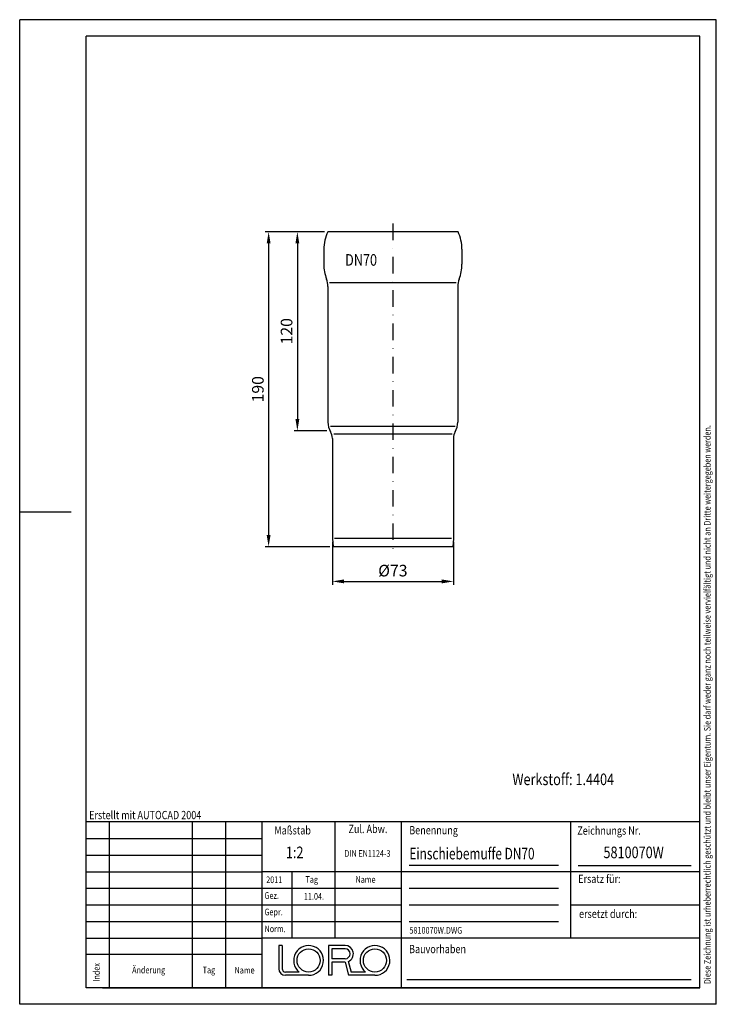
# Model space of a CAD drawing. Extents: x 0 to 420, y 0 to 594.
import ezdxf
from ezdxf.enums import TextEntityAlignment as Align

# ---------------------------------------------------------------- set-up
doc = ezdxf.new("R2010")
doc.units = 0
doc.header["$LTSCALE"] = 20
doc.header["$MEASUREMENT"] = 0
doc.linetypes.add('STRICHPUNKT', pattern=[1, 0.5, -0.25, 0, -0.25])
for name, color, linetype in [('BEM', 7, 'Continuous'), ('HILF', 2, 'Continuous'), ('MITTEL', 2, 'STRICHPUNKT'), ('STEMPEL', 3, 'Continuous'), ('TEXT', 7, 'Continuous'), ('VOLL', 1, 'Continuous')]:
    doc.layers.add(name, color=color, linetype=linetype)
doc.styles.add('GREEKS', font='SIMPLEX.shx', dxfattribs={"width": 0.8})
doc.styles.get("Standard").update_dxf_attribs({"font": 'simplex.shx', "width": 0.8})
doc.dimstyles.get("Standard").update_dxf_attribs({"dimtxt": 0.18, "dimasz": 0.18, "dimexe": 0.18, "dimexo": 0.0625, "dimgap": 0.09, "dimtad": 0, "dimtih": 1, "dimtoh": 1, "dimdec": 4, "dimzin": 0, "dimdsep": 46, "dimtxsty": 'STANDARD', "dimcen": 0.09, "dimadec": 0, "dimazin": 0, "dimtfac": 1, "dimtdec": 4, "dimtofl": 0, "dimtmove": 0, "dimatfit": 3, "dimfxl": 1, "dimtolj": 1, "dimtzin": 0, "dimarcsym": 0})

# ---------------------------------------------------------------- blocks, each defined once
blk = doc.blocks.new('LOGO')
for p, q in [((2.6, -4.77), (2.6, -11.77)), ((3.6, -4.77), (2.6, -4.77)), ((3.6, -4.77), (3.6, -11.77)), ((17.6, -4.77), (17.6, -13.77)), ((22.6, -4.77), (17.6, -4.77)), ((22.6, -5.77), (18.6, -5.77)), ((18.6, -5.77), (18.6, -8.77)), ((22.6, -8.77), (18.6, -8.77)), ((22.6, -9.77), (18.6, -9.77)), ((18.6, -9.77), (18.6, -13.77)), ((22.6, -9.77), (23.67, -13.77)), ((23.57, -9.51), (24.44, -12.77)), ((8.77, -12.77), (4.6, -12.77)), ((11.6, -13.77), (4.6, -13.77)), ((18.6, -13.77), (17.6, -13.77)), ((31.6, -13.77), (23.67, -13.77)), ((28.77, -12.77), (24.44, -12.77))]:
    blk.add_line(p, q)
for centre in [(11.6, -9.27), (31.6, -9.27)]:
    blk.add_circle(centre, 3.5)
for centre, radius, start, end in [((11.6, -9.27), 4.5, 270, 231.0576), ((22.6, -7.27), 2.5, 270, 270), ((22.6, -7.27), 2.5, 293.1162, 90), ((22.6, -7.27), 1.5, 270, 90), ((31.6, -9.27), 4.5, 270, 231.0576), ((4.6, -11.77), 2, 180, 270), ((4.6, -11.77), 1, 180, 270)]:
    blk.add_arc(centre, radius, start, end)
blk = doc.blocks.new('*D2')
at = {"layer": 'BEM', "color": 0, "lineweight": -2}
for p, q in [((188.5, 279.04), (188.5, 253.13)), ((261.5, 279.04), (261.5, 253.13)), ((195.5, 255.13), (254.5, 255.13))]:
    blk.add_line(p, q, dxfattribs=at)
at = {"layer": 'BEM', "color": 0}
for points in [[(195.5, 256.3), (195.5, 253.96), (188.5, 255.13)], [(254.5, 256.3), (254.5, 253.96), (261.5, 255.13)]]:
    blk.add_solid(points, dxfattribs=at)
at = {"layer": 'DEFPOINTS', "color": 0}
for p in [(188.5, 281.04), (261.5, 281.04), (261.5, 255.13)]:
    blk.add_point(p, dxfattribs=at)
at = {"layer": 'BEM', "color": 1, "insert": (225, 261.63), "char_height": 7, "attachment_point": 5}
blk.add_mtext('\\A1;%%c73', dxfattribs=at)
blk = doc.blocks.new('*D3')
at = {"layer": 'BEM', "color": 0, "lineweight": -2}
for p, q in [((183.71, 466.05), (165.41, 466.05)), ((167.41, 459.05), (167.41, 353.05)), ((185.08, 346.05), (165.41, 346.05))]:
    blk.add_line(p, q, dxfattribs=at)
at = {"layer": 'BEM', "color": 0}
for points in [[(166.25, 459.05), (168.58, 459.05), (167.41, 466.05)], [(166.25, 353.05), (168.58, 353.05), (167.41, 346.05)]]:
    blk.add_solid(points, dxfattribs=at)
at = {"layer": 'DEFPOINTS', "color": 0}
for p in [(185.71, 466.05), (167.41, 346.05), (187.08, 346.05)]:
    blk.add_point(p, dxfattribs=at)
at = {"layer": 'BEM', "color": 1, "insert": (160.91, 406.05), "char_height": 7, "attachment_point": 5, "rotation": 90}
blk.add_mtext('\\A1;120', dxfattribs=at)
blk = doc.blocks.new('*D4')
at = {"layer": 'BEM', "color": 0, "lineweight": -2}
for p, q in [((183.71, 466.05), (148.08, 466.05)), ((150.08, 459.05), (150.08, 283.04)), ((186.94, 276.04), (148.08, 276.04))]:
    blk.add_line(p, q, dxfattribs=at)
at = {"layer": 'BEM', "color": 0}
for points in [[(148.92, 459.05), (151.25, 459.05), (150.08, 466.05)], [(148.92, 283.04), (151.25, 283.04), (150.08, 276.04)]]:
    blk.add_solid(points, dxfattribs=at)
at = {"layer": 'DEFPOINTS', "color": 0}
for p in [(185.71, 466.05), (150.08, 276.04), (188.94, 276.04)]:
    blk.add_point(p, dxfattribs=at)
at = {"layer": 'BEM', "color": 1, "insert": (143.58, 371.05), "char_height": 7, "attachment_point": 5, "rotation": 90}
blk.add_mtext('\\A1;190', dxfattribs=at)

msp = doc.modelspace()

# ---------------------------------------------------------------- linework, layer by layer
at = {"layer": 'HILF'}
for p, q in [((420, 594), (0, 594)), ((0, 0), (0, 594)), ((420, 0), (420, 594)), ((31.088, 297), (0, 297)), ((260.25, 281.044), (189.75, 281.044)), ((40, 100), (146, 100)), ((40, 90), (146, 90)), ((234.774, 84.038), (324.835, 84.038)), ((336.724, 83.78), (404.859, 83.78)), ((40, 80), (146, 80)), ((40, 70), (146, 70)), ((146, 70), (230, 70)), ((234.774, 70), (324.835, 70)), ((40, 60), (146, 60)), ((146, 60), (230, 60)), ((234.774, 60), (324.835, 60)), ((40, 50), (146, 50)), ((146, 50), (230, 50)), ((234.774, 50), (324.835, 50)), ((40, 40), (146, 40)), ((233.491, 14.894), (404.859, 14.894)), ((420, 0), (0, 0))]:
    msp.add_line(p, q, dxfattribs=at)
at = {"layer": 'HILF', "linetype": 'Continuous'}
for p, q in [((186.868, 435.549), (263.132, 435.549)), ((187.422, 348.693), (262.578, 348.693)), ((189.326, 344.171), (260.674, 344.171))]:
    msp.add_line(p, q, dxfattribs=at)
at = {"layer": 'MITTEL'}
msp.add_line((225, 471.048), (225, 271.044), dxfattribs=at)
at = {"layer": 'STEMPEL'}
for p, q in [((410, 584), (40, 584)), ((40, 10), (40, 584)), ((410, 10), (410, 584)), ((264.291, 466.048), (185.709, 466.048)), ((183.35, 455.549), (183.35, 446.486)), ((266.65, 455.549), (266.65, 446.486)), ((185.85, 433.05), (185.85, 351.259)), ((264.15, 433.05), (264.15, 351.259)), ((188.5, 341.404), (188.5, 281.044)), ((261.5, 341.404), (261.5, 281.044)), ((188.5, 281.044), (188.937, 276.044)), ((261.5, 281.044), (261.063, 276.044)), ((261.063, 276.044), (188.937, 276.044)), ((410, 110), (40, 110)), ((146, 110), (146, 10)), ((230, 110), (230, 10)), ((332, 110), (332, 40)), ((410, 80), (146, 80)), ((410, 40), (146, 40)), ((146, 30), (40, 30)), ((410, 10), (40, 10)), ((50, 10), (410, 10))]:
    msp.add_line(p, q, dxfattribs=at)
for centre, radius, start, end in [((208, 455.524), 24.65, 154.727152, 180.06149), ((242, 455.524), 24.65, 359.93851, 25.272848), ((208, 446.42), 24.65, 179.838253, 201.183154), ((242, 446.42), 24.65, 338.816846, 0.161747), ((173.5, 433.05), 12.35, 0, 21.183154), ((276.5, 433.05), 12.35, 158.816846, 180), ((197.5, 351.259), 11.65, 180, 210.101311), ((252.5, 351.259), 11.65, 329.898689, 0), ((180.5, 341.404), 8, 0, 30.101311), ((269.5, 341.404), 8, 149.898689, 180)]:
    msp.add_arc(centre, radius, start, end, dxfattribs=at)
at = {"layer": 'VOLL'}
for p, q in [((54, 110), (54, 10)), ((104, 110), (104, 10)), ((124, 110), (124, 10)), ((190, 110), (190, 40)), ((164, 80), (164, 40)), ((332, 60), (410, 60))]:
    msp.add_line(p, q, dxfattribs=at)

# ---------------------------------------------------------------- block references
at = {"layer": 'STEMPEL', "xscale": 2, "yscale": 2, "zscale": 2}
msp.add_blockref('LOGO', (150.996, 45.021), dxfattribs=at)

# ---------------------------------------------------------------- texts
at = {"layer": 'BEM', "style": 'GREEKS', "width": 0.8}
msp.add_text('Diese Zeichnung ist urheberrechtlich geschützt und bleibt unser Eigentum. Sie darf weder ganz noch teilweise vervielfältigt und nicht an Dritte weitergegeben werden.', height=4, rotation=90, dxfattribs=at).set_placement((416.581, 12.148))
at = {"layer": 'TEXT', "color": 1, "style": 'GREEKS'}
for s, width, p in [('DN70', 0.8, (196.183, 445.568)), ('Werkstoff: 1.4404', 0.8, (297.057, 132.225)), ('1:2', 0.8, (160.501, 88.149)), ('Einschiebemuffe DN70', 0.75, (234.928, 87.417))]:
    msp.add_text(s, height=7, dxfattribs=dict(at, width=width)).set_placement(p)
at = {"layer": 'TEXT', "style": 'GREEKS', "width": 0.8}
for s, height, p in [('Erstellt mit AUTOCAD 2004', 5, (41.855, 111.672)), ('Maßstab', 5, (153.516, 102.462)), ('Benennung', 5, (234.878, 102.549)), ('Zeichnungs Nr.', 5, (336.179, 102.313)), ('Tag', 4, (172.331, 73.319)), ('Name', 4, (202.463, 73.31)), ('Ersatz für:', 5, (336.724, 73.181)), ('2011', 4, (148.622, 73.14)), ('Gez.', 4, (147.584, 63.63)), ('Gepr.', 4, (147.552, 53.689)), ('ersetzt durch:', 5, (337.24, 52.074)), ('Norm.', 4, (147.601, 43.529)), ('5810070W.DWG', 4, (234.984, 42.63)), ('Bauvorhaben', 5, (234.742, 30.846))]:
    msp.add_text(s, height=height, dxfattribs=at).set_placement(p)
msp.add_text('Zul. Abw.', height=5, dxfattribs=at).set_placement((209.978, 105.151), align=Align.MIDDLE)
at = {"layer": 'TEXT', "color": 1, "style": 'GREEKS', "width": 0.8}
msp.add_text('5810070W', height=7, dxfattribs=at).set_placement((370.158, 88.149), align=Align.CENTER)
at = {"layer": 'TEXT', "style": 'GREEKS', "width": 0.8}
for s, p in [('DIN EN1124-3', (209.679, 89.006)), ('11.04.', (177.409, 63.108)), ('Änderung', (77.742, 18.674)), ('Tag', (114.083, 18.672)), ('Name', (135.563, 18.593))]:
    msp.add_text(s, height=4, dxfattribs=at).set_placement(p, align=Align.CENTER)
msp.add_text('Index', height=4, rotation=90, dxfattribs=at).set_placement((48.266, 13.655))

# ---------------------------------------------------------------- dimensions: what is measured, and where the dimension line sits
at = {"layer": 'BEM'}
for base, p2, picture, middle in [((150.082, 276.044), (188.937, 276.044), '*D4', (143.582, 371.046)), ((167.413, 346.048), (187.081, 346.048), '*D3', (160.913, 406.048))]:
    dim = msp.add_linear_dim(base=base, p1=(185.709, 466.048), p2=p2, angle=90, dimstyle='Standard', override={"dimscale": 2, "dimtxt": 3.5, "dimasz": 3.5, "dimexe": 1, "dimexo": 1, "dimgap": 1.5, "dimtad": 1, "dimtih": 0, "dimtoh": 0, "dimdec": 2, "dimzin": 8, "dimcen": 1.5, "dimclrt": 1, "dimadec": 2, "dimazin": 2, "dimtfac": 0.514286, "dimtdec": 2, "dimtofl": 1, "dimtzin": 8}, dxfattribs=at)
    dim.commit()
    dim.dimension.update_dxf_attribs({"geometry": picture, "text_midpoint": middle})
dim = msp.add_linear_dim(base=(261.5, 255.129), p1=(188.5, 281.044), p2=(261.5, 281.044), text='%%c<>', dimstyle='Standard', override={"dimscale": 2, "dimtxt": 3.5, "dimasz": 3.5, "dimexe": 1, "dimexo": 1, "dimgap": 1.5, "dimtad": 1, "dimtih": 0, "dimtoh": 0, "dimdec": 2, "dimzin": 8, "dimcen": 1.5, "dimclrt": 1, "dimadec": 2, "dimazin": 2, "dimtfac": 0.514286, "dimtdec": 2, "dimtofl": 1, "dimtzin": 8}, dxfattribs=at)
dim.commit()
dim.dimension.update_dxf_attribs({"geometry": '*D2', "text_midpoint": (225, 261.629)})

doc.saveas('drawing.dxf')
